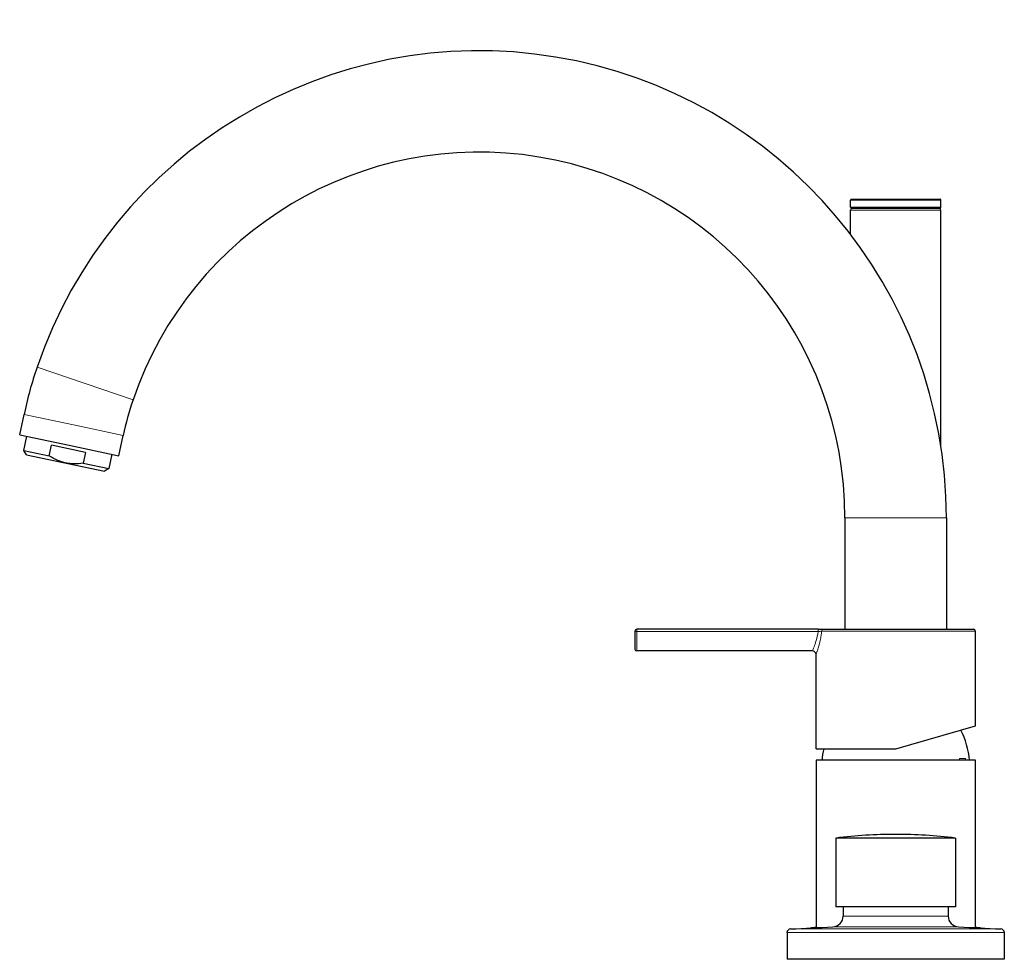
# Model space of a CAD drawing. Units: millimetres. Extents: x -194 to 983, y 123 to 779.
# Drawn here: x -194 to 78, y 519 to 779 of the extents above; entities that cross this region are included whole.
import ezdxf

# ---------------------------------------------------------------- set-up
doc = ezdxf.new("R2010")
doc.units = ezdxf.units.MM
doc.layers.get('0').update_dxf_attribs({"color": 106, "lineweight": 0})

# ---------------------------------------------------------------- blocks, each defined once
blk = doc.blocks.new('d', base_point=(127.48, 0))
at = {"color": 0, "linetype": 'Continuous', "lineweight": 0}
for p, q in [((35.89, 729.24), (60.89, 729.24)), ((35.89, 727.24), (60.89, 727.24)), ((35.89, 726.49), (60.89, 726.49)), ((-188.73, 683.07), (-175.47, 678.56)), ((-175.47, 678.56), (-162.22, 674.05)), ((-192.32, 670.03), (-178.62, 667.12)), ((-178.62, 667.12), (-164.93, 664.21)), ((48.39, 641.49), (34.39, 641.49)), ((62.39, 641.49), (48.39, 641.49)), ((-23.11, 610.67), (-23.11, 610.01)), ((-23.11, 604.67), (-23.11, 610.01)), ((-23.11, 610.01), (26.98, 610.01)), ((26.98, 610.01), (26.98, 610.67)), ((70.39, 610.17), (27.97, 610.17)), ((66.03, 574.49), (65.99, 574.99)), ((65.99, 574.99), (67.64, 574.99)), ((67.64, 574.99), (67.68, 574.49)), ((48.39, 531.45), (33.89, 531.45)), ((62.89, 531.45), (48.39, 531.45)), ((48.39, 527.88), (19.34, 527.88)), ((48.39, 528.46), (31.04, 528.46)), ((65.74, 528.46), (48.39, 528.46)), ((77.44, 527.88), (48.39, 527.88)), ((18.4, 527.04), (18.39, 527.04)), ((48.39, 526.89), (18.39, 526.89)), ((78.39, 526.89), (48.39, 526.89)), ((78.39, 527.04), (78.38, 527.04))]:
    blk.add_line(p, q, dxfattribs=at)
at = {"color": 0, "linetype": 'Continuous', "lineweight": 30}
for p, q in [((35.89, 727.24), (35.89, 729.24)), ((36.14, 729.49), (60.64, 729.49)), ((60.89, 727.24), (60.89, 729.24)), ((35.89, 719.82), (35.89, 726.49)), ((36.14, 726.99), (60.64, 726.99)), ((60.89, 661.11), (60.89, 726.49)), ((-193.51, 664.4), (-192.32, 670.03)), ((-193.51, 664.4), (-179.82, 661.49)), ((-192.39, 660.08), (-191.56, 663.99)), ((-166.12, 658.58), (-164.93, 664.21)), ((-185.34, 658.58), (-184.72, 661.51)), ((-175.34, 659.52), (-184.72, 661.51)), ((-179.82, 661.49), (-166.12, 658.58)), ((-192.39, 660.08), (-185.34, 658.58)), ((-191.62, 658.89), (-192.39, 660.08)), ((-191.62, 658.89), (-170.1, 654.32)), ((-175.34, 659.52), (-175.96, 656.58)), ((-168.08, 659), (-168.91, 655.09)), ((-175.96, 656.58), (-168.91, 655.09)), ((-168.91, 655.09), (-170.1, 654.32)), ((34.39, 641.49), (34.39, 610.67)), ((62.39, 641.49), (62.39, 610.67)), ((-23.61, 610.17), (-23.61, 605.17)), ((26.98, 610.67), (-23.11, 610.67)), ((26.98, 610.67), (28.43, 610.67)), ((28.43, 610.67), (69.89, 610.67)), ((70.39, 583.98), (70.39, 610.17)), ((25.39, 604.67), (-23.11, 604.67)), ((26.39, 577.67), (26.39, 603.67)), ((48.39, 577.67), (70.39, 583.98)), ((26.39, 577.67), (48.39, 577.67)), ((26.39, 574.49), (26.39, 528.22)), ((70.39, 574.49), (26.39, 574.49)), ((70.39, 528.22), (70.39, 574.49)), ((48.39, 552.99), (31.89, 552.99)), ((31.89, 552.99), (31.89, 533.99)), ((64.89, 552.99), (48.39, 552.99)), ((64.89, 552.99), (64.89, 533.99)), ((48.39, 533.99), (31.89, 533.99)), ((33.89, 533.99), (33.89, 531.45)), ((64.89, 533.99), (48.39, 533.99)), ((62.89, 533.99), (62.89, 531.45)), ((18.39, 526.89), (18.39, 527.04)), ((18.39, 526.89), (18.39, 519.49)), ((78.39, 527.04), (78.39, 526.89)), ((78.39, 526.89), (78.39, 519.49)), ((48.39, 519.49), (18.39, 519.49)), ((78.39, 519.49), (48.39, 519.49))]:
    blk.add_line(p, q, dxfattribs=at)
for centre, radius, start, end in [((-66.61, 641.49), 129, 0, 161.1978), ((-66.61, 641.49), 101, 0.0002, 161.1976), ((36.14, 729.24), 0.25, 90, 180), ((60.64, 729.24), 0.25, 360, 90), ((36.14, 727.24), 0.25, 180, 270), ((36.39, 726.49), 0.5, 90, 180), ((60.39, 726.49), 0.5, 0, 90), ((60.64, 727.24), 0.25, 270, 0), ((-80.81, 646.33), 114, 161.1978, 168), ((-80.81, 646.33), 86, 161.1978, 168), ((-23.11, 610.17), 0.5, 90, 180), ((69.89, 610.17), 0.5, 0, 90), ((-23.11, 605.17), 0.5, 180, 270), ((25.39, 603.67), 1, 0.0015, 89.9985), ((48.29, 573.13), 20.5, 3.8295, 28.2296), ((48.5, 573.12), 20.5, 167.1865, 176.1679), ((48.39, 417.37), 136.63, 90.0077, 96.9364), ((48.39, 417.37), 136.63, 83.0636, 89.9923), ((30.89, 531.45), 3, 272.8969, 0.0017), ((65.89, 531.45), 3, 179.9983, 267.1031), ((19.39, 526.89), 1, 92.697, 179.9991), ((-136.55, 3838.33), 3314.11, 272.69612, 272.89861), ((41, 339.82), 189.02, 94.4314, 94.9277), ((233.33, 3838.33), 3314.11, 267.10139, 267.30388), ((55.79, 339.83), 189.01, 85.0722, 85.5686), ((77.39, 526.89), 1, 0.0009, 87.303), ((18.89, 527.04), 0.5, 137.6859, 180), ((77.89, 527.04), 0.501, 0.0331, 42.28)]:
    blk.add_arc(centre, radius, start, end, dxfattribs=at)
at = {"color": 0, "linetype": 'Continuous', "lineweight": 0, "extrusion": (0, 0, -1)}
for centre, major_axis, ratio in [((-23.11, 610.17), (0.5, 0), 0.322206), ((28.43, 610.17), (0, -0.5), 0.92829)]:
    blk.add_ellipse(centre, major_axis=major_axis, ratio=ratio, start_param=1.570796, end_param=3.141593, dxfattribs=at)
at = {"color": 0, "linetype": 'Continuous', "lineweight": 30}
blk.add_open_spline([(-175.96, 656.58), (-176.8, 656.44), (-178.05, 656.32), (-179.66, 656.4), (-180.8, 656.57), (-181.9, 656.86), (-183.47, 657.44), (-184.59, 658.07), (-185.34, 658.58)], degree=3, knots=[0, 0, 0, 0, 2.571679, 3.732171, 4.838308, 6.039133, 7.125004, 9.858415, 9.858415, 9.858415, 9.858415], dxfattribs=at)
at = {"color": 0, "linetype": 'Continuous', "lineweight": 0}
for points, knots in [([(25.39, 604.67), (25.39, 604.67), (25.43, 604.76), (25.59, 605.13), (25.91, 605.94), (26.46, 607.47), (26.85, 609.13), (26.98, 610.01)], [9.90066, 9.90066, 9.90066, 9.90066, 11.313694, 12.728451, 14.145822, 16.975383, 19.80132, 19.80132, 19.80132, 19.80132]), ([(26.39, 603.67), (26.39, 603.67), (26.39, 603.67), (26.43, 603.79), (26.63, 604.32), (26.92, 605.19), (27.27, 606.39), (27.6, 607.77), (27.84, 609.09), (27.93, 609.85), (27.97, 610.17)], [12.189536, 12.189536, 12.189536, 12.189536, 12.192174, 13.910975, 15.799974, 17.560786, 19.392048, 21.444576, 22.864057, 23.861467, 23.861467, 23.861467, 23.861467]), ([(27.97, 610.17), (27.91, 610.15), (27.76, 610.11), (27.41, 610.05), (27.12, 610.02), (26.98, 610.01)], [0, 0, 0, 0, 0.437311, 0.872373, 1.297236, 1.297236, 1.297236, 1.297236])]:
    blk.add_open_spline(points, degree=3, knots=knots, dxfattribs=at)

msp = doc.modelspace()

# ---------------------------------------------------------------- block references
at = {"color": 7, "linetype": 'Continuous', "lineweight": 0}
msp.add_blockref('d', (127.480637, 0), dxfattribs=at)

doc.saveas('drawing.dxf')
